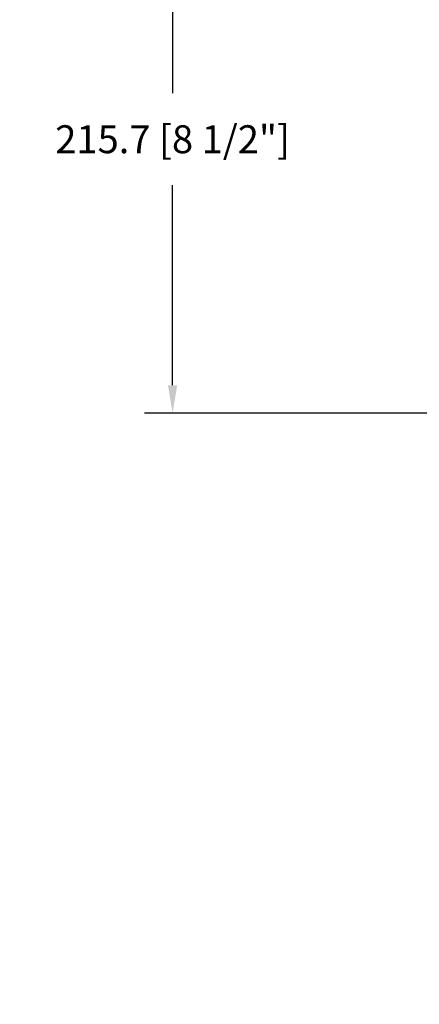
# Model space of a CAD drawing. Units: millimetres. Extents: x -96 to 699, y 629 to 802.
# Drawn here: x 23 to 29, y 776 to 792 of the extents above; entities that cross this region are included whole.
import ezdxf

# ---------------------------------------------------------------- set-up
doc = ezdxf.new("R2010")
doc.units = ezdxf.units.MM
doc.header["$MEASUREMENT"] = 0
doc.layers.get('0').update_dxf_attribs({"lineweight": 0})
doc.styles.add('Cotes', font='arial.ttf')
doc.styles.get("Standard").update_dxf_attribs({"font": 'arial.ttf', "height": 10})
doc.dimstyles.new('1-1', dxfattribs={"dimscale": 0.03937, "dimtxt": 11, "dimasz": 11, "dimexe": 11, "dimexo": 11, "dimgap": 11, "dimtad": 0, "dimtih": 1, "dimtoh": 1, "dimdec": 1, "dimlfac": 25.4, "dimzin": 0, "dimdsep": 46, "dimtxsty": 'Cotes', "dimcen": 0.09, "dimadec": 0, "dimazin": 0, "dimtfac": 1, "dimtdec": 1, "dimtofl": 0, "dimtmove": 0, "dimatfit": 3, "dimfxl": 0, "dimtolj": 1, "dimtzin": 0, "dimarcsym": 0})

# ---------------------------------------------------------------- blocks, each defined once
blk = doc.blocks.new('*D297')
at = {"color": 0, "lineweight": -2, "transparency": 16777216}
for p, q in [((27.422, 793.93), (24.642, 793.93)), ((25.075, 793.497), (25.075, 790.396)), ((25.075, 785.869), (25.075, 788.97)), ((31.24, 785.436), (24.642, 785.436))]:
    blk.add_line(p, q, dxfattribs=at)
at = {"color": 0, "transparency": 16777216}
for points in [[(25.003, 793.497), (25.147, 793.497), (25.075, 793.93)], [(25.003, 785.869), (25.147, 785.869), (25.075, 785.436)]]:
    blk.add_solid(points, dxfattribs=at)
at = {"layer": 'Defpoints', "color": 0, "transparency": 16777216}
for p in [(27.855, 793.93), (25.075, 785.436), (31.673, 785.436)]:
    blk.add_point(p, dxfattribs=at)
at = {"color": 0, "transparency": 16777216, "insert": (25.075, 789.683), "char_height": 0.43307, "attachment_point": 5, "style": 'Cotes'}
blk.add_mtext('\\A1;215.7 [8 1/2"]', dxfattribs=at)

msp = doc.modelspace()

# ---------------------------------------------------------------- texts
at = {"color": 0, "insert": (-96.7366, 783.6501), "char_height": 5.9055, "width": 93.292375, "attachment_point": 1}
msp.add_mtext('\\pi33.95299;Natural\\P\\pi27.40094;Lift & Slide', dxfattribs=at)

# ---------------------------------------------------------------- dimensions: what is measured, and where the dimension line sits
at = {"color": 7}
dim = msp.add_linear_dim(base=(25.0748, 785.4363), p1=(27.8551, 793.9296), p2=(31.6733, 785.4363), angle=90, dimstyle='1-1', dxfattribs=at)
dim.commit()
dim.dimension.update_dxf_attribs({"geometry": '*D297', "text_midpoint": (25.0748, 789.6829)})

doc.saveas('drawing.dxf')
